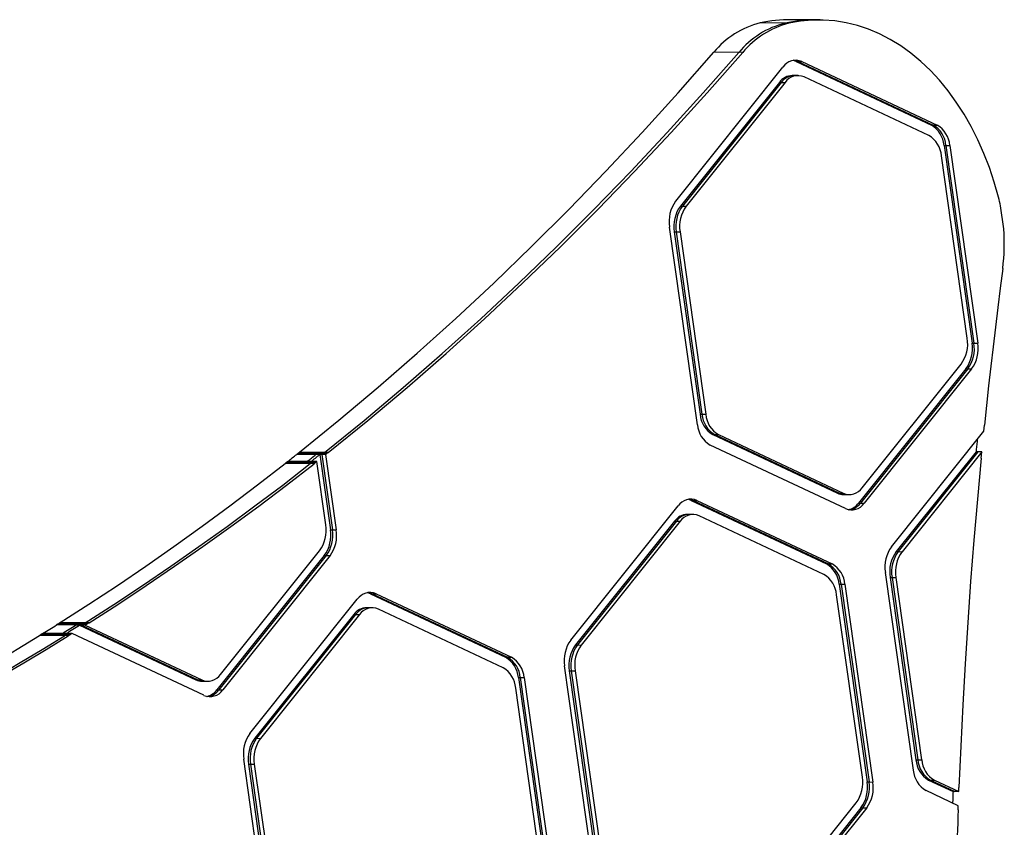
# Model space of a CAD drawing. Units: millimetres. Extents: x 50805 to 61733, y 84510 to 99762.
# Drawn here: x 57053 to 57415, y 90134 to 90431 of the extents above; entities that cross this region are included whole.
import ezdxf

# ---------------------------------------------------------------- set-up
doc = ezdxf.new("R2010")
doc.units = ezdxf.units.MM
doc.header["$LTSCALE"] = 500

msp = doc.modelspace()

# ---------------------------------------------------------------- linework, layer by layer
at = {"color": 7, "linetype": 'Continuous', "lineweight": 25}
for p, q in [((57334.37, 90430.03), (57325.18, 90430.11)), ((57335.79, 90430.02), (57325.18, 90430.11)), ((57345.8, 90431.25), (57336.61, 90431.33)), ((57347.21, 90431.23), (57336.61, 90431.33)), ((57317.37, 90419.27), (57308.18, 90419.35)), ((57318.79, 90419.26), (57308.18, 90419.35)), ((57294.15, 90364.59), (57333.58, 90413.92)), ((57338.4, 90415.95), (57388.11, 90392.58)), ((57338.4, 90415.95), (57340.52, 90415.94)), ((57339.1, 90415.95), (57388.82, 90392.58)), ((57340.52, 90415.94), (57390.23, 90392.56)), ((57337.72, 90410.8), (57337.02, 90410.81)), ((57339.14, 90410.79), (57337.02, 90410.81)), ((57387.17, 90388.73), (57341.32, 90410.28)), ((57332.26, 90408.28), (57295.89, 90362.79)), ((57332.97, 90408.27), (57296.6, 90362.79)), ((57334.38, 90408.26), (57298.01, 90362.77)), ((57332.26, 90408.28), (57334.38, 90408.26)), ((57388.11, 90392.58), (57390.23, 90392.56)), ((57392.78, 90385.11), (57403.06, 90312.41)), ((57392.78, 90385.11), (57394.9, 90385.09)), ((57393.49, 90385.1), (57403.76, 90312.41)), ((57394.9, 90385.09), (57405.18, 90312.39)), ((57401.31, 90314.21), (57391.83, 90381.25)), ((57295.89, 90362.79), (57298.01, 90362.77)), ((57414.7, 90354.48), (57413.52, 90362.89)), ((57302.16, 90282.4), (57291.88, 90355.1)), ((57293.62, 90353.3), (57303.1, 90286.26)), ((57293.62, 90353.3), (57295.75, 90353.28)), ((57294.33, 90353.29), (57303.81, 90286.25)), ((57295.75, 90353.28), (57305.22, 90286.24)), ((57403.06, 90312.41), (57405.18, 90312.39)), ((57400.79, 90302.92), (57361.35, 90253.6)), ((57401.5, 90302.92), (57362.06, 90253.59)), ((57362.67, 90259.23), (57399.04, 90304.72)), ((57402.91, 90302.9), (57363.47, 90253.58)), ((57400.79, 90302.92), (57402.91, 90302.9)), ((57303.1, 90286.26), (57305.22, 90286.24)), ((57407.4, 90280.03), (57407.41, 90280.14)), ((57407.4, 90279.99), (57407.4, 90280.03)), ((57307.77, 90278.79), (57353.62, 90257.23)), ((57307.77, 90278.79), (57309.89, 90278.77)), ((57308.48, 90278.78), (57354.33, 90257.23)), ((57309.89, 90278.77), (57355.74, 90257.21)), ((57373.48, 90237.56), (57407.4, 90279.99)), ((57356.54, 90251.56), (57306.82, 90274.93)), ((57154.96, 90271.57), (57154.89, 90271.52)), ((57161.96, 90271.46), (57154.89, 90271.52)), ((57163.37, 90271.44), (57154.89, 90271.52)), ((57164.16, 90271.49), (57154.96, 90271.57)), ((57165.57, 90271.48), (57154.96, 90271.57)), ((57164.36, 90271.66), (57155.17, 90271.74)), ((57165.77, 90271.65), (57155.17, 90271.74)), ((57164.68, 90271.91), (57155.49, 90271.99)), ((57166.09, 90271.9), (57155.49, 90271.99)), ((57165.06, 90272.21), (57155.86, 90272.29)), ((57166.47, 90272.2), (57155.86, 90272.29)), ((57164.08, 90271.44), (57161.96, 90271.46)), ((57163.37, 90271.44), (57167.29, 90243.78)), ((57165.5, 90271.42), (57163.37, 90271.44)), ((57164.16, 90271.49), (57164.08, 90271.44)), ((57164.08, 90271.44), (57167.99, 90243.77)), ((57165.57, 90271.48), (57165.5, 90271.42)), ((57165.5, 90271.42), (57169.41, 90243.76)), ((57404.52, 90272.41), (57375.22, 90235.76)), ((57405.23, 90272.4), (57375.93, 90235.75)), ((57406.64, 90272.39), (57377.34, 90235.74)), ((57405.23, 90272.4), (57404.52, 90272.41)), ((57406.64, 90272.39), (57404.52, 90272.41)), ((57406.63, 90272.23), (57406.64, 90272.35)), ((57406.64, 90272.35), (57406.64, 90272.39)), ((57159.86, 90268.1), (57150.67, 90268.18)), ((57161.27, 90268.09), (57150.67, 90268.18)), ((57160.24, 90268.4), (57151.04, 90268.48)), ((57161.65, 90268.38), (57151.04, 90268.48)), ((57160.56, 90268.65), (57151.36, 90268.73)), ((57161.97, 90268.64), (57151.36, 90268.73)), ((57151.64, 90268.95), (57151.57, 90268.89)), ((57160.76, 90268.81), (57151.57, 90268.89)), ((57162.18, 90268.8), (57151.57, 90268.89)), ((57158.71, 90268.89), (57151.64, 90268.95)), ((57160.13, 90268.87), (57151.64, 90268.95)), ((57160.84, 90268.87), (57158.71, 90268.89)), ((57162.25, 90268.86), (57160.13, 90268.87)), ((57160.84, 90268.87), (57160.76, 90268.81)), ((57162.25, 90268.86), (57162.18, 90268.8)), ((57165.54, 90245.58), (57162.25, 90268.86)), ((57353.62, 90257.23), (57355.74, 90257.21)), ((57355.8, 90256.72), (57356.51, 90256.72)), ((57355.8, 90256.72), (57357.92, 90256.71)), ((57255.59, 90203.24), (57295.03, 90252.57)), ((57299.84, 90254.6), (57349.56, 90231.23)), ((57299.84, 90254.6), (57301.96, 90254.59)), ((57300.55, 90254.6), (57350.26, 90231.23)), ((57301.96, 90254.59), (57351.68, 90231.21)), ((57361.35, 90253.6), (57363.47, 90253.58)), ((57299.17, 90249.45), (57298.46, 90249.46)), ((57300.58, 90249.44), (57298.46, 90249.46)), ((57348.61, 90227.38), (57302.76, 90248.93)), ((57293.71, 90246.93), (57257.34, 90201.44)), ((57294.41, 90246.93), (57258.04, 90201.44)), ((57295.83, 90246.91), (57259.46, 90201.42)), ((57293.71, 90246.93), (57295.83, 90246.91)), ((57167.29, 90243.78), (57169.41, 90243.76)), ((57165.02, 90234.29), (57125.58, 90184.96)), ((57165.73, 90234.28), (57126.29, 90184.96)), ((57126.9, 90190.6), (57163.27, 90236.09)), ((57167.14, 90234.27), (57127.7, 90184.94)), ((57165.02, 90234.29), (57167.14, 90234.27)), ((57375.22, 90235.76), (57377.34, 90235.74)), ((57349.56, 90231.23), (57351.68, 90231.21)), ((57381.49, 90155.37), (57371.21, 90228.07)), ((57372.95, 90226.27), (57382.43, 90159.23)), ((57372.95, 90226.27), (57375.08, 90226.25)), ((57373.66, 90226.26), (57383.14, 90159.22)), ((57375.08, 90226.25), (57384.55, 90159.21)), ((57354.22, 90223.76), (57364.5, 90151.06)), ((57354.22, 90223.76), (57356.34, 90223.74)), ((57354.93, 90223.75), (57365.21, 90151.06)), ((57356.34, 90223.74), (57366.62, 90151.04)), ((57181.96, 90220.29), (57231.67, 90196.91)), ((57181.96, 90220.29), (57184.08, 90220.27)), ((57182.66, 90220.28), (57232.38, 90196.91)), ((57184.08, 90220.27), (57233.79, 90196.9)), ((57362.76, 90152.86), (57353.28, 90219.9)), ((57137.71, 90168.92), (57177.14, 90218.25)), ((57181.28, 90215.13), (57180.57, 90215.14)), ((57182.7, 90215.12), (57180.57, 90215.14)), ((57175.82, 90212.61), (57139.45, 90167.13)), ((57176.53, 90212.61), (57140.16, 90167.12)), ((57177.94, 90212.6), (57141.57, 90167.11)), ((57175.82, 90212.61), (57177.94, 90212.6)), ((57230.72, 90193.06), (57184.88, 90214.61)), ((57066.59, 90208.8), (57066.57, 90208.79)), ((57073.64, 90208.73), (57066.57, 90208.79)), ((57075.05, 90208.71), (57066.57, 90208.79)), ((57066.67, 90208.85), (57066.59, 90208.8)), ((57075.79, 90208.72), (57066.59, 90208.8)), ((57077.2, 90208.71), (57066.59, 90208.8)), ((57075.86, 90208.77), (57066.67, 90208.85)), ((57077.27, 90208.76), (57066.67, 90208.85)), ((57076.11, 90208.93), (57066.92, 90209.01)), ((57077.52, 90208.92), (57066.92, 90209.01)), ((57076.62, 90209.25), (57067.43, 90209.33)), ((57078.04, 90209.24), (57067.43, 90209.33)), ((57077.2, 90209.62), (57068.01, 90209.7)), ((57078.61, 90209.6), (57068.01, 90209.7)), ((57075.76, 90208.71), (57073.64, 90208.73)), ((57075.05, 90208.71), (57117.85, 90188.6)), ((57077.18, 90208.7), (57075.05, 90208.71)), ((57075.79, 90208.72), (57075.76, 90208.71)), ((57075.76, 90208.71), (57118.55, 90188.59)), ((57075.86, 90208.77), (57075.79, 90208.72)), ((57077.2, 90208.71), (57077.18, 90208.7)), ((57077.18, 90208.7), (57119.97, 90188.58)), ((57077.27, 90208.76), (57077.2, 90208.71)), ((57069.49, 90204.79), (57060.3, 90204.87)), ((57070.91, 90204.78), (57060.3, 90204.87)), ((57070.08, 90205.15), (57060.88, 90205.23)), ((57071.49, 90205.14), (57060.88, 90205.23)), ((57070.6, 90205.48), (57061.4, 90205.56)), ((57072.01, 90205.47), (57061.4, 90205.56)), ((57061.73, 90205.76), (57061.65, 90205.71)), ((57070.85, 90205.63), (57061.65, 90205.71)), ((57072.26, 90205.62), (57061.65, 90205.71)), ((57061.75, 90205.77), (57061.73, 90205.76)), ((57068.82, 90205.71), (57061.75, 90205.77)), ((57070.24, 90205.7), (57061.75, 90205.77)), ((57070.95, 90205.69), (57068.82, 90205.71)), ((57072.36, 90205.68), (57070.24, 90205.7)), ((57070.92, 90205.68), (57070.85, 90205.63)), ((57070.95, 90205.69), (57070.92, 90205.68)), ((57072.33, 90205.67), (57072.26, 90205.62)), ((57072.36, 90205.68), (57072.33, 90205.67)), ((57120.77, 90182.92), (57072.36, 90205.68)), ((57257.34, 90201.44), (57259.46, 90201.42)), ((57231.67, 90196.91), (57233.79, 90196.9)), ((57263.6, 90121.05), (57253.32, 90193.75)), ((57255.07, 90191.95), (57264.55, 90124.91)), ((57255.07, 90191.95), (57257.19, 90191.93)), ((57255.78, 90191.95), (57265.25, 90124.9)), ((57257.19, 90191.93), (57266.67, 90124.89)), ((57117.85, 90188.6), (57119.97, 90188.58)), ((57120.03, 90188.09), (57120.74, 90188.08)), ((57120.03, 90188.09), (57122.15, 90188.07)), ((57236.34, 90189.44), (57246.62, 90116.75)), ((57236.34, 90189.44), (57238.46, 90189.42)), ((57237.04, 90189.44), (57247.32, 90116.74)), ((57238.46, 90189.42), (57248.74, 90116.73)), ((57125.58, 90184.96), (57127.7, 90184.94)), ((57244.87, 90118.54), (57235.39, 90185.59)), ((57139.45, 90167.13), (57141.57, 90167.11)), ((57145.72, 90086.74), (57135.44, 90159.43)), ((57137.18, 90157.63), (57146.66, 90090.59)), ((57137.18, 90157.63), (57139.3, 90157.62)), ((57137.89, 90157.63), (57147.37, 90090.59)), ((57139.3, 90157.62), (57148.78, 90090.57)), ((57382.43, 90159.23), (57384.55, 90159.21)), ((57364.5, 90151.06), (57366.62, 90151.04)), ((57387.1, 90151.75), (57396.08, 90147.53)), ((57387.1, 90151.75), (57389.22, 90151.74)), ((57387.81, 90151.75), (57396.78, 90147.53)), ((57389.22, 90151.74), (57398.2, 90147.52)), ((57398.01, 90142.33), (57386.15, 90147.9)), ((57396.78, 90147.53), (57396.08, 90147.53)), ((57398.2, 90147.52), (57396.08, 90147.53)), ((57398.2, 90147.52), (57398.2, 90147.63)), ((57324.12, 90097.88), (57360.49, 90143.37)), ((57362.23, 90141.57), (57322.8, 90092.25)), ((57362.94, 90141.57), (57323.5, 90092.24)), ((57364.35, 90141.55), (57324.92, 90092.23)), ((57362.23, 90141.57), (57364.35, 90141.55)), ((57398, 90142.21), (57398.01, 90142.33))]:
    msp.add_line(p, q, dxfattribs=at)
at = {"color": 8, "linetype": 'Continuous', "lineweight": 25}
for p, q in [((57338.4, 90415.95), (57339.1, 90415.95)), ((57332.26, 90408.28), (57332.97, 90408.27)), ((57388.11, 90392.58), (57388.82, 90392.58)), ((57392.78, 90385.11), (57393.49, 90385.1)), ((57295.89, 90362.79), (57296.6, 90362.79)), ((57293.62, 90353.3), (57294.33, 90353.29)), ((57403.06, 90312.41), (57403.76, 90312.41)), ((57400.79, 90302.92), (57401.5, 90302.92)), ((57303.1, 90286.26), (57303.81, 90286.25)), ((57307.77, 90278.79), (57308.48, 90278.78)), ((57353.62, 90257.23), (57354.33, 90257.23)), ((57299.84, 90254.6), (57300.55, 90254.6)), ((57361.35, 90253.6), (57362.06, 90253.59)), ((57293.71, 90246.93), (57294.41, 90246.93)), ((57167.29, 90243.78), (57167.99, 90243.77)), ((57165.02, 90234.29), (57165.73, 90234.28)), ((57375.22, 90235.76), (57375.93, 90235.75)), ((57349.56, 90231.23), (57350.26, 90231.23)), ((57372.95, 90226.27), (57373.66, 90226.26)), ((57354.22, 90223.76), (57354.93, 90223.75)), ((57181.96, 90220.29), (57182.66, 90220.28)), ((57175.82, 90212.61), (57176.53, 90212.61)), ((57257.34, 90201.44), (57258.04, 90201.44)), ((57231.67, 90196.91), (57232.38, 90196.91)), ((57255.07, 90191.95), (57255.78, 90191.95)), ((57117.85, 90188.6), (57118.55, 90188.59)), ((57236.34, 90189.44), (57237.04, 90189.44)), ((57125.58, 90184.96), (57126.29, 90184.96)), ((57139.45, 90167.13), (57140.16, 90167.12)), ((57137.18, 90157.63), (57137.89, 90157.63)), ((57382.43, 90159.23), (57383.14, 90159.22)), ((57364.5, 90151.06), (57365.21, 90151.06)), ((57387.1, 90151.75), (57387.81, 90151.75)), ((57362.23, 90141.57), (57362.94, 90141.57))]:
    msp.add_line(p, q, dxfattribs=at)
at = {"color": 7, "linetype": 'Continuous', "lineweight": 25, "flags": 128}
for points in [[(57412.79, 90366.02), (57411.23, 90371.55), (57409.44, 90376.93), (57407.42, 90382.15), (57405.19, 90387.19), (57402.75, 90392.03), (57400.11, 90396.65), (57397.28, 90401.04), (57394.26, 90405.19), (57391.08, 90409.07), (57387.74, 90412.67), (57384.25, 90415.98), (57380.62, 90419), (57376.88, 90421.7), (57373.02, 90424.08), (57369.07, 90426.13), (57365.04, 90427.84), (57360.94, 90429.21), (57356.79, 90430.23), (57352.61, 90430.9), (57348.4, 90431.21), (57344.18, 90431.17), (57339.97, 90430.77), (57335.79, 90430.02)], [(57155.86, 90272.29), (57170.42, 90284.1), (57184.85, 90296.22), (57199.15, 90308.67), (57213.3, 90321.43), (57227.31, 90334.51), (57241.17, 90347.9), (57254.89, 90361.59), (57268.45, 90375.58), (57281.85, 90389.88), (57295.1, 90404.47), (57308.18, 90419.35)], [(57155.86, 90272.29), (57170.42, 90284.1), (57184.85, 90296.22), (57199.15, 90308.67), (57213.3, 90321.43), (57227.31, 90334.51), (57241.17, 90347.9), (57254.89, 90361.59), (57268.45, 90375.58), (57281.85, 90389.88), (57295.1, 90404.47), (57308.18, 90419.35)], [(57165.06, 90272.21), (57179.62, 90284.02), (57194.04, 90296.14), (57208.34, 90308.59), (57222.49, 90321.35), (57236.5, 90334.43), (57250.37, 90347.82), (57264.08, 90361.51), (57277.64, 90375.5), (57291.05, 90389.8), (57304.29, 90404.39), (57317.37, 90419.27)], [(57166.47, 90272.2), (57181.03, 90284), (57195.46, 90296.13), (57209.75, 90308.58), (57223.9, 90321.34), (57237.92, 90334.42), (57251.78, 90347.8), (57265.49, 90361.5), (57279.06, 90375.49), (57292.46, 90389.79), (57305.71, 90404.38), (57318.79, 90419.26)], [(57338.4, 90415.95), (57337.5, 90416.28), (57337.28, 90416.34)], [(57339.1, 90415.95), (57338.21, 90416.28), (57337.63, 90416.4)], [(57414.33, 90339.85), (57413.41, 90332.67), (57412.51, 90325.49), (57411.64, 90318.3), (57410.78, 90311.11), (57409.96, 90303.91), (57409.16, 90296.7), (57408.38, 90289.49), (57407.63, 90282.28)], [(57407.41, 90280.14), (57407.43, 90280.34), (57407.45, 90280.53)], [(57404.97, 90276.95), (57404.9, 90276.21), (57404.8, 90275.26), (57404.71, 90274.31), (57404.62, 90273.36), (57404.52, 90272.41)], [(57151.64, 90268.95), (57152.05, 90269.27), (57152.46, 90269.59), (57152.86, 90269.91), (57153.27, 90270.23), (57153.67, 90270.55), (57154.08, 90270.87), (57154.48, 90271.19), (57154.89, 90271.52)], [(57151.64, 90268.95), (57152.05, 90269.27), (57152.46, 90269.59), (57152.86, 90269.91), (57153.27, 90270.23), (57153.67, 90270.55), (57154.08, 90270.87), (57154.48, 90271.19), (57154.89, 90271.52)], [(57155.17, 90271.74), (57155.04, 90271.64), (57154.96, 90271.57)], [(57155.17, 90271.74), (57155.04, 90271.64), (57154.96, 90271.57)], [(57155.49, 90271.99), (57155.3, 90271.84), (57155.17, 90271.74)], [(57155.49, 90271.99), (57155.3, 90271.84), (57155.17, 90271.74)], [(57158.71, 90268.89), (57159.12, 90269.21), (57159.53, 90269.53), (57159.93, 90269.85), (57160.34, 90270.17), (57160.74, 90270.49), (57161.15, 90270.81), (57161.56, 90271.13), (57161.96, 90271.46)], [(57160.13, 90268.87), (57160.53, 90269.19), (57160.94, 90269.52), (57161.35, 90269.84), (57161.75, 90270.16), (57162.16, 90270.48), (57162.56, 90270.8), (57162.97, 90271.12), (57163.37, 90271.44)], [(57164.36, 90271.66), (57164.23, 90271.56), (57164.16, 90271.49)], [(57164.68, 90271.91), (57164.49, 90271.76), (57164.36, 90271.66)], [(57165.77, 90271.65), (57165.65, 90271.54), (57165.57, 90271.48)], [(57166.09, 90271.9), (57165.9, 90271.75), (57165.77, 90271.65)], [(57406.42, 90270.12), (57405.02, 90255.04), (57403.73, 90239.94), (57402.55, 90224.83), (57401.47, 90209.7), (57400.51, 90194.56), (57399.65, 90179.41), (57398.9, 90164.24), (57398.26, 90149.07)], [(57406.59, 90271.85), (57406.61, 90272.08), (57406.63, 90272.23)], [(57068.01, 90209.7), (57078.53, 90216.45), (57089, 90223.36), (57099.42, 90230.44), (57109.78, 90237.67), (57120.09, 90245.06), (57130.34, 90252.61), (57140.53, 90260.32), (57150.67, 90268.18)], [(57068.01, 90209.7), (57078.53, 90216.45), (57089, 90223.36), (57099.42, 90230.44), (57109.78, 90237.67), (57120.09, 90245.06), (57130.34, 90252.61), (57140.53, 90260.32), (57150.67, 90268.18)], [(57077.2, 90209.62), (57087.72, 90216.37), (57098.19, 90223.28), (57108.61, 90230.36), (57118.97, 90237.59), (57129.28, 90244.98), (57139.53, 90252.53), (57149.73, 90260.24), (57159.86, 90268.1)], [(57078.61, 90209.6), (57089.14, 90216.36), (57099.61, 90223.27), (57110.02, 90230.35), (57120.39, 90237.58), (57130.7, 90244.97), (57140.95, 90252.52), (57151.14, 90260.23), (57161.27, 90268.09)], [(57151.36, 90268.73), (57151.2, 90268.6), (57151.04, 90268.48)], [(57151.36, 90268.73), (57151.2, 90268.6), (57151.04, 90268.48)], [(57151.57, 90268.89), (57151.47, 90268.81), (57151.36, 90268.73)], [(57151.57, 90268.89), (57151.47, 90268.81), (57151.36, 90268.73)], [(57160.56, 90268.65), (57160.39, 90268.52), (57160.24, 90268.4)], [(57160.76, 90268.81), (57160.66, 90268.73), (57160.56, 90268.65)], [(57161.97, 90268.64), (57161.8, 90268.5), (57161.65, 90268.38)], [(57162.18, 90268.8), (57162.07, 90268.72), (57161.97, 90268.64)], [(57299.84, 90254.6), (57298.95, 90254.93), (57298.72, 90254.99)], [(57300.55, 90254.6), (57299.65, 90254.93), (57299.07, 90255.05)], [(57181.96, 90220.29), (57181.06, 90220.62), (57180.83, 90220.67)], [(57182.66, 90220.28), (57181.77, 90220.61), (57181.19, 90220.73)], [(57061.75, 90205.77), (57062.36, 90206.15), (57062.96, 90206.52), (57063.56, 90206.9), (57064.16, 90207.28), (57064.76, 90207.65), (57065.37, 90208.03), (57065.97, 90208.41), (57066.57, 90208.79)], [(57061.75, 90205.77), (57062.36, 90206.15), (57062.96, 90206.52), (57063.56, 90206.9), (57064.16, 90207.28), (57064.76, 90207.65), (57065.37, 90208.03), (57065.97, 90208.41), (57066.57, 90208.79)], [(57066.92, 90209.01), (57066.77, 90208.91), (57066.67, 90208.85)], [(57066.92, 90209.01), (57066.77, 90208.91), (57066.67, 90208.85)], [(57068.82, 90205.71), (57069.43, 90206.09), (57070.03, 90206.46), (57070.63, 90206.84), (57071.23, 90207.22), (57071.84, 90207.59), (57072.44, 90207.97), (57073.04, 90208.35), (57073.64, 90208.73)], [(57070.24, 90205.7), (57070.84, 90206.08), (57071.44, 90206.45), (57072.05, 90206.83), (57072.65, 90207.2), (57073.25, 90207.58), (57073.85, 90207.96), (57074.45, 90208.34), (57075.05, 90208.71)], [(57076.11, 90208.93), (57075.96, 90208.83), (57075.86, 90208.77)], [(57077.52, 90208.92), (57077.37, 90208.82), (57077.27, 90208.76)], [(56994.46, 90167.74), (57002.79, 90172.04), (57011.08, 90176.44), (57019.35, 90180.94), (57027.6, 90185.53), (57035.82, 90190.22), (57044.01, 90195.01), (57052.17, 90199.89), (57060.3, 90204.87)], [(56994.46, 90167.74), (57002.79, 90172.04), (57011.08, 90176.44), (57019.35, 90180.94), (57027.6, 90185.53), (57035.82, 90190.22), (57044.01, 90195.01), (57052.17, 90199.89), (57060.3, 90204.87)], [(57003.66, 90167.66), (57011.98, 90171.96), (57020.27, 90176.36), (57028.55, 90180.86), (57036.79, 90185.45), (57045.01, 90190.14), (57053.2, 90194.93), (57061.36, 90199.81), (57069.49, 90204.79)], [(57005.07, 90167.64), (57013.39, 90171.95), (57021.69, 90176.35), (57029.96, 90180.84), (57038.2, 90185.44), (57046.42, 90190.13), (57054.61, 90194.92), (57062.77, 90199.8), (57070.91, 90204.78)], [(57061.65, 90205.71), (57061.53, 90205.63), (57061.4, 90205.56)], [(57061.65, 90205.71), (57061.53, 90205.63), (57061.4, 90205.56)], [(57070.85, 90205.63), (57070.72, 90205.55), (57070.6, 90205.48)], [(57072.26, 90205.62), (57072.13, 90205.54), (57072.01, 90205.47)], [(57396.08, 90147.53), (57396.05, 90146.89), (57396.03, 90146.24), (57396, 90145.59), (57395.98, 90144.94), (57395.96, 90144.29), (57395.93, 90143.64), (57395.92, 90143.31)], [(57398.2, 90147.63), (57398.21, 90147.8), (57398.21, 90147.96)], [(57398.21, 90147.96), (57398.23, 90148.23), (57398.23, 90148.47)], [(57398.23, 90148.47), (57398.25, 90148.81), (57398.26, 90149.07)], [(57397.95, 90140.77), (57397.87, 90138.37), (57397.79, 90135.97), (57397.71, 90133.57), (57397.64, 90131.17), (57397.57, 90128.78), (57397.5, 90126.38), (57397.44, 90123.98), (57397.37, 90121.58)], [(57397.95, 90140.77), (57397.96, 90141.11), (57397.97, 90141.37)], [(57397.97, 90141.37), (57397.98, 90141.67), (57397.99, 90141.88)], [(57397.99, 90141.88), (57398, 90142.08), (57398, 90142.21)]]:
    msp.add_lwpolyline(points, dxfattribs=at)
at = {"color": 7, "linetype": 'Continuous', "lineweight": 25}
for centre, radius, start, end in [((57332.92, 90399.08), 31.98, 103.9997, 140.6675), ((57342.11, 90399), 31.98, 103.9997, 140.6675), ((57343.52, 90398.99), 31.98, 103.9997, 140.6675), ((57336.19, 90380.78), 50.55, 89.5291, 102.5813), ((57345.38, 90380.7), 50.55, 89.5291, 102.5813), ((57338.27, 90410.75), 5.66, 66.5614, 145.9002), ((57337.2, 90404.72), 6.09, 91.7703, 144.2218), ((57337.91, 90404.71), 6.09, 91.7703, 144.2218), ((57339.07, 90405.09), 5.66, 66.5614, 145.9002), ((57383.31, 90384.39), 9.49, 4.3414, 59.6269), ((57384.02, 90384.38), 9.49, 4.3414, 59.6269), ((57385.43, 90384.37), 9.49, 4.3414, 59.6269), ((57382.37, 90380.54), 9.49, 4.3414, 59.6269), ((57304.38, 90357.13), 12.67, 143.9084, 189.2129), ((57349.6, 90349.73), 65.26, 11.6338, 14.4589), ((57306.13, 90355.33), 12.67, 143.9084, 189.2129), ((57306.84, 90355.32), 12.67, 143.9084, 189.2129), ((57308.25, 90355.31), 12.67, 143.9084, 189.2129), ((57344.46, 90348.94), 70.46, 352.5871, 4.5145), ((57388.81, 90312.18), 12.67, 323.9084, 9.2129), ((57390.55, 90310.38), 12.67, 323.9084, 9.2129), ((57391.26, 90310.38), 12.67, 323.9084, 9.2129), ((57392.67, 90310.37), 12.67, 323.9084, 9.2129), ((57312.57, 90286.98), 9.49, 184.3414, 239.6269), ((57313.28, 90286.97), 9.49, 184.3414, 239.6269), ((57314.69, 90286.96), 9.49, 184.3414, 239.6269), ((57311.62, 90283.12), 9.49, 184.3414, 239.6269), ((57357.99, 90262.4), 5.66, 246.5614, 325.9002), ((57299.71, 90249.4), 5.66, 66.5614, 145.9002), ((57355.86, 90261.91), 5.19, 244.4161, 269.3333), ((57356.57, 90261.91), 5.19, 244.4161, 269.3333), ((57358.79, 90256.75), 5.66, 246.5614, 325.9002), ((57356.17, 90257.47), 6.47, 283.3267, 323.2306), ((57356.94, 90257.4), 6.38, 279.696, 323.3811), ((57298.65, 90243.37), 6.09, 91.7703, 144.2218), ((57299.36, 90243.36), 6.09, 91.7703, 144.2218), ((57300.51, 90243.74), 5.66, 66.5614, 145.9002), ((57153.04, 90243.55), 12.67, 323.9084, 9.2129), ((57154.78, 90241.75), 12.67, 323.9084, 9.2129), ((57155.49, 90241.74), 12.67, 323.9084, 9.2129), ((57156.9, 90241.73), 12.67, 323.9084, 9.2129), ((57383.71, 90230.1), 12.67, 143.9084, 189.2129), ((57385.46, 90228.3), 12.67, 143.9084, 189.2129), ((57386.17, 90228.29), 12.67, 143.9084, 189.2129), ((57387.58, 90228.28), 12.67, 143.9084, 189.2129), ((57344.76, 90223.04), 9.49, 4.3414, 59.6269), ((57345.46, 90223.04), 9.49, 4.3414, 59.6269), ((57346.88, 90223.02), 9.49, 4.3414, 59.6269), ((57343.81, 90219.19), 9.49, 4.3414, 59.6269), ((57181.83, 90215.08), 5.66, 66.5614, 145.9002), ((57180.76, 90209.05), 6.09, 91.7703, 144.2218), ((57181.47, 90209.05), 6.09, 91.7703, 144.2218), ((57182.63, 90209.42), 5.66, 66.5614, 145.9002), ((57265.83, 90195.78), 12.67, 143.9084, 189.2129), ((57267.57, 90193.98), 12.67, 143.9084, 189.2129), ((57268.28, 90193.97), 12.67, 143.9084, 189.2129), ((57269.7, 90193.96), 12.67, 143.9084, 189.2129), ((57226.87, 90188.72), 9.49, 4.3414, 59.6269), ((57227.58, 90188.72), 9.49, 4.3414, 59.6269), ((57228.99, 90188.71), 9.49, 4.3414, 59.6269), ((57122.22, 90193.77), 5.66, 246.5614, 325.9002), ((57225.92, 90184.87), 9.49, 4.3414, 59.6269), ((57120.09, 90193.28), 5.19, 244.4161, 269.3333), ((57120.8, 90193.27), 5.19, 244.4161, 269.3333), ((57123.02, 90188.11), 5.66, 246.5614, 325.9002), ((57120.4, 90188.83), 6.47, 283.3267, 323.2306), ((57121.17, 90188.76), 6.38, 279.6951, 323.3811), ((57147.94, 90161.46), 12.67, 143.9084, 189.2129), ((57149.69, 90159.66), 12.67, 143.9084, 189.2129), ((57150.4, 90159.66), 12.67, 143.9084, 189.2129), ((57151.81, 90159.64), 12.67, 143.9084, 189.2129), ((57391.9, 90159.95), 9.49, 184.3414, 239.6269), ((57392.61, 90159.94), 9.49, 184.3414, 239.6269), ((57394.02, 90159.93), 9.49, 184.3414, 239.6269), ((57390.95, 90156.09), 9.49, 184.3414, 239.6269), ((57350.25, 90150.83), 12.67, 323.9084, 9.2129), ((57352, 90149.03), 12.67, 323.9084, 9.2129), ((57352.7, 90149.03), 12.67, 323.9084, 9.2129), ((57354.12, 90149.02), 12.67, 323.9084, 9.2129)]:
    msp.add_arc(centre, radius, start, end, dxfattribs=at)
for points, knots in [([(57407.45, 90280.53), (57407.47, 90280.67), (57407.5, 90280.95), (57407.52, 90281.23), (57407.54, 90281.36)], [0, 0, 0, 0, 0.529241, 1, 1, 1, 1]), ([(57407.54, 90281.36), (57407.56, 90281.53), (57407.59, 90281.84), (57407.62, 90282.14), (57407.63, 90282.28)], [0, 0, 0, 0, 0.5643705, 1, 1, 1, 1]), ([(57155.86, 90272.29), (57155.79, 90272.24), (57155.67, 90272.14), (57155.54, 90272.04), (57155.49, 90271.99)], [0, 0, 0, 0, 0.562156, 1, 1, 1, 1]), ([(57155.86, 90272.29), (57155.79, 90272.24), (57155.67, 90272.14), (57155.54, 90272.04), (57155.49, 90271.99)], [0, 0, 0, 0, 0.562156, 1, 1, 1, 1]), ([(57165.06, 90272.21), (57164.99, 90272.15), (57164.86, 90272.06), (57164.74, 90271.96), (57164.68, 90271.91)], [0, 0, 0, 0, 0.562156, 1, 1, 1, 1]), ([(57166.47, 90272.2), (57166.4, 90272.14), (57166.27, 90272.04), (57166.15, 90271.94), (57166.09, 90271.9)], [0, 0, 0, 0, 0.562156, 1, 1, 1, 1]), ([(57406.42, 90270.12), (57406.44, 90270.29), (57406.47, 90270.59), (57406.5, 90270.9), (57406.51, 90271.03)], [0, 0, 0, 0, 0.557051, 1, 1, 1, 1]), ([(57406.51, 90271.03), (57406.53, 90271.19), (57406.55, 90271.46), (57406.58, 90271.74), (57406.59, 90271.85)], [0, 0, 0, 0, 0.592218, 1, 1, 1, 1]), ([(57151.04, 90268.48), (57150.97, 90268.42), (57150.85, 90268.32), (57150.72, 90268.23), (57150.67, 90268.18)], [0, 0, 0, 0, 0.5592832, 1, 1, 1, 1]), ([(57151.04, 90268.48), (57150.97, 90268.42), (57150.85, 90268.32), (57150.72, 90268.23), (57150.67, 90268.18)], [0, 0, 0, 0, 0.559283, 1, 1, 1, 1]), ([(57160.24, 90268.4), (57160.17, 90268.34), (57160.04, 90268.24), (57159.92, 90268.15), (57159.86, 90268.1)], [0, 0, 0, 0, 0.559283, 1, 1, 1, 1]), ([(57161.65, 90268.38), (57161.58, 90268.33), (57161.45, 90268.23), (57161.33, 90268.13), (57161.27, 90268.09)], [0, 0, 0, 0, 0.559283, 1, 1, 1, 1]), ([(57067.43, 90209.33), (57067.33, 90209.27), (57067.16, 90209.16), (57066.99, 90209.05), (57066.92, 90209.01)], [0, 0, 0, 0, 0.592755, 1, 1, 1, 1]), ([(57067.43, 90209.33), (57067.33, 90209.27), (57067.16, 90209.16), (57066.99, 90209.05), (57066.92, 90209.01)], [0, 0, 0, 0, 0.592755, 1, 1, 1, 1]), ([(57068.01, 90209.7), (57067.9, 90209.63), (57067.71, 90209.51), (57067.52, 90209.39), (57067.43, 90209.33)], [0, 0, 0, 0, 0.557385, 1, 1, 1, 1]), ([(57068.01, 90209.7), (57067.9, 90209.63), (57067.71, 90209.51), (57067.52, 90209.39), (57067.43, 90209.33)], [0, 0, 0, 0, 0.557385, 1, 1, 1, 1]), ([(57076.62, 90209.25), (57076.52, 90209.19), (57076.35, 90209.08), (57076.18, 90208.97), (57076.11, 90208.93)], [0, 0, 0, 0, 0.592755, 1, 1, 1, 1]), ([(57077.2, 90209.62), (57077.09, 90209.55), (57076.9, 90209.43), (57076.71, 90209.31), (57076.62, 90209.25)], [0, 0, 0, 0, 0.557385, 1, 1, 1, 1]), ([(57078.04, 90209.24), (57077.94, 90209.18), (57077.76, 90209.07), (57077.59, 90208.96), (57077.52, 90208.92)], [0, 0, 0, 0, 0.592755, 1, 1, 1, 1]), ([(57078.61, 90209.6), (57078.51, 90209.54), (57078.31, 90209.42), (57078.12, 90209.29), (57078.04, 90209.24)], [0, 0, 0, 0, 0.5573846, 1, 1, 1, 1]), ([(57060.88, 90205.23), (57060.77, 90205.17), (57060.58, 90205.05), (57060.39, 90204.93), (57060.3, 90204.87)], [0, 0, 0, 0, 0.564045, 1, 1, 1, 1]), ([(57060.88, 90205.23), (57060.77, 90205.17), (57060.58, 90205.05), (57060.39, 90204.93), (57060.3, 90204.87)], [0, 0, 0, 0, 0.564045, 1, 1, 1, 1]), ([(57061.4, 90205.56), (57061.31, 90205.5), (57061.14, 90205.39), (57060.97, 90205.29), (57060.88, 90205.23)], [0, 0, 0, 0, 0.528691, 1, 1, 1, 1]), ([(57061.4, 90205.56), (57061.31, 90205.5), (57061.14, 90205.39), (57060.97, 90205.29), (57060.88, 90205.23)], [0, 0, 0, 0, 0.528691, 1, 1, 1, 1]), ([(57070.08, 90205.15), (57069.97, 90205.09), (57069.77, 90204.97), (57069.58, 90204.85), (57069.49, 90204.79)], [0, 0, 0, 0, 0.564045, 1, 1, 1, 1]), ([(57070.6, 90205.48), (57070.5, 90205.42), (57070.33, 90205.31), (57070.16, 90205.2), (57070.08, 90205.15)], [0, 0, 0, 0, 0.528691, 1, 1, 1, 1]), ([(57071.49, 90205.14), (57071.38, 90205.07), (57071.19, 90204.95), (57070.99, 90204.83), (57070.91, 90204.78)], [0, 0, 0, 0, 0.564045, 1, 1, 1, 1]), ([(57072.01, 90205.47), (57071.92, 90205.41), (57071.75, 90205.3), (57071.57, 90205.19), (57071.49, 90205.14)], [0, 0, 0, 0, 0.528691, 1, 1, 1, 1])]:
    msp.add_open_spline(points, degree=3, knots=knots, dxfattribs=at)

doc.saveas('drawing.dxf')
